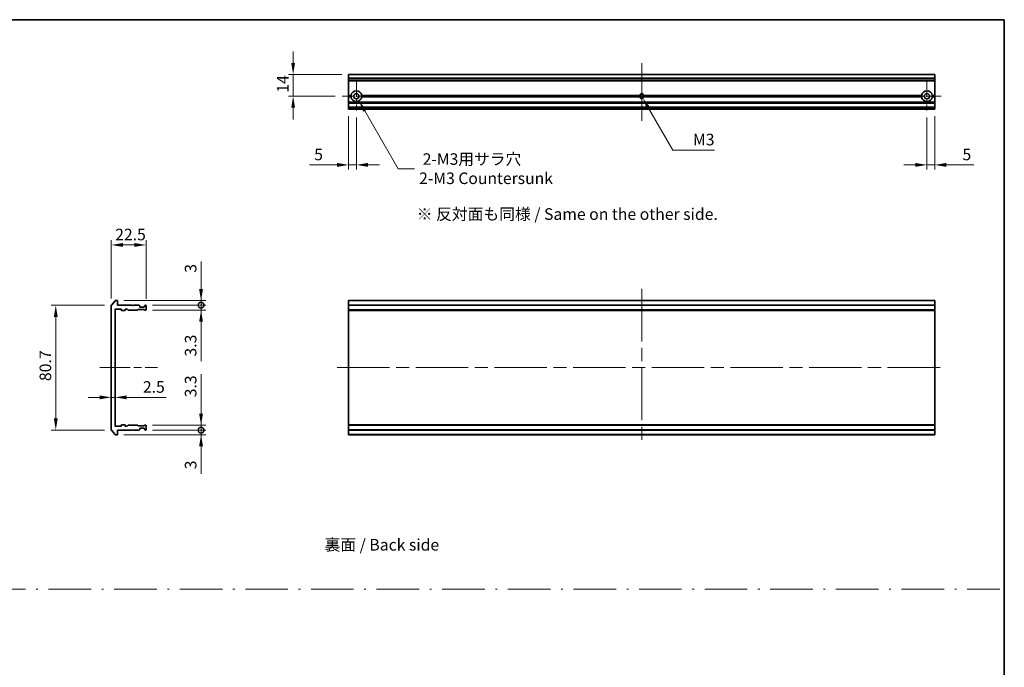
# Model space of a CAD drawing. Units: millimetres. Extents: x 0 to 9835, y 0 to 1686.
# Drawn here: x 5247 to 5885, y 423 to 843 of the extents above; entities that cross this region are included whole.
import ezdxf

# ---------------------------------------------------------------- set-up
doc = ezdxf.new("R2010")
doc.units = ezdxf.units.MM
doc.header["$LTSCALE"] = 6
doc.linetypes.add('CHAIN', pattern=[0.3543, 0.2362, -0.0295, 0.0591, -0.0295])
doc.linetypes.add('DASH_DOT', pattern=[0.37, 0.24, -0.06, 0.01, -0.06])
doc.layers.get('Defpoints').update_dxf_attribs({"lineweight": 25})
for name, color, linetype, lineweight in [('Border (ISO)', 7, 'Continuous', 35), ('Dimension (ISO)', 7, 'Continuous', 18), ('Sketch Geometry (ISO)', 7, 'Continuous', 18), ('Symbol (ISO)', 7, 'Continuous', 18), ('Visible (ISO)', 7, 'Continuous', 35), ('Visible Narrow (ISO)', 7, 'Continuous', 25)]:
    doc.layers.add(name, color=color, linetype=linetype, lineweight=lineweight)
doc.layers.add('Center Mark (ISO)', color=7, linetype='Continuous', lineweight=18, true_color=0x80ffff)
doc.layers.add('Centerline (ISO)', color=7, linetype='Continuous', lineweight=18, true_color=0x80ffff)
doc.styles.add('Note Text (TK)', font='MS PGothic.ttf')
doc.dimstyles.new('Default - Method 1b (TK)', dxfattribs={"dimscale": 6, "dimtxt": 2.5, "dimasz": 2.5, "dimexe": 1, "dimexo": 1.5, "dimgap": 1, "dimtad": 1, "dimrnd": 1e-08, "dimdsep": 46, "dimtxsty": 'Note Text (TK)', "dimcen": 0.09, "dimdle": 5, "dimclrd": 100, "dimclre": 100, "dimclrt": 7, "dimadec": 1, "dimazin": 1, "dimtfac": 1, "dimtmove": 0, "dimatfit": 3, "dimfxl": 1, "dimtolj": 1, "dimlwd": -1, "dimlwe": -1, "dimarcsym": 0})

# ---------------------------------------------------------------- blocks, each defined once
blk = doc.blocks.new('図面枠 tk図枠')
at = {"layer": 'Border (ISO)'}
for p, q in [((14.5, 289), (405.5, 289)), ((405.5, 289), (405.5, 8))]:
    blk.add_line(p, q, dxfattribs=at)
blk = doc.blocks.new('*D52')
at = {"layer": 'Defpoints', "color": 0, "transparency": 16777216}
for p in [(5328.45, 697.08), (5305.95, 657.98), (5328.45, 657.78)]:
    blk.add_point(p, dxfattribs=at)
at = {"layer": 'Dimension (ISO)', "color": 100, "transparency": 16777216}
for p, q in [((5305.95, 662.48), (5305.95, 700.08)), ((5313.45, 697.08), (5320.95, 697.08)), ((5328.45, 662.28), (5328.45, 700.08))]:
    blk.add_line(p, q, dxfattribs=at)
for points in [[(5313.45, 698.33), (5313.45, 695.83), (5305.95, 697.08)], [(5320.95, 698.33), (5320.95, 695.83), (5328.45, 697.08)]]:
    blk.add_solid(points, dxfattribs=at)
at = {"layer": 'Dimension (ISO)', "color": 7, "transparency": 16777216, "insert": (5308.46, 703.83), "char_height": 7.5, "attachment_point": 4, "style": 'Note Text (TK)'}
blk.add_mtext('\\A1;22.5', dxfattribs=at)
blk = doc.blocks.new('*D53')
at = {"layer": 'Defpoints', "color": 0, "transparency": 16777216}
for p in [(5305.95, 657.98), (5269.95, 577.19), (5305.95, 577.19)]:
    blk.add_point(p, dxfattribs=at)
at = {"layer": 'Dimension (ISO)', "color": 100, "transparency": 16777216}
for p, q in [((5301.45, 657.98), (5266.95, 657.98)), ((5269.95, 650.48), (5269.95, 584.69)), ((5301.45, 577.19), (5266.95, 577.19))]:
    blk.add_line(p, q, dxfattribs=at)
for points in [[(5268.7, 650.48), (5271.2, 650.48), (5269.95, 657.98)], [(5268.7, 584.69), (5271.2, 584.69), (5269.95, 577.19)]]:
    blk.add_solid(points, dxfattribs=at)
at = {"layer": 'Dimension (ISO)', "color": 7, "transparency": 16777216, "insert": (5263.2, 608.89), "char_height": 7.5, "attachment_point": 4, "rotation": 90, "style": 'Note Text (TK)'}
blk.add_mtext('\\A1;80.7', dxfattribs=at)
blk = doc.blocks.new('*D54')
at = {"layer": 'Defpoints', "color": 0, "transparency": 16777216}
for p in [(5305.95, 598.34), (5308.45, 598.34), (5308.45, 598.34)]:
    blk.add_point(p, dxfattribs=at)
at = {"layer": 'Dimension (ISO)', "color": 100, "transparency": 16777216}
for p, q in [((5298.45, 598.34), (5290.95, 598.34)), ((5305.95, 598.34), (5308.45, 598.34)), ((5315.95, 598.34), (5341.47, 598.34))]:
    blk.add_line(p, q, dxfattribs=at)
for points in [[(5298.45, 599.59), (5298.45, 597.09), (5305.95, 598.34)], [(5315.95, 599.59), (5315.95, 597.09), (5308.45, 598.34)]]:
    blk.add_solid(points, dxfattribs=at)
at = {"layer": 'Dimension (ISO)', "color": 7, "transparency": 16777216, "insert": (5326.45, 605.09), "char_height": 7.5, "attachment_point": 4, "style": 'Note Text (TK)'}
blk.add_mtext('\\A1;2.5', dxfattribs=at)
blk = doc.blocks.new('_DotSmall')
at = {"color": 0, "linetype": 'ByBlock', "const_width": 0.5}
blk.add_lwpolyline([(-0.0625, 0, 1), (0.0625, 0, 1)], format="xyb", close=True, dxfattribs=at)
blk = doc.blocks.new('*D55')
at = {"layer": 'Defpoints', "color": 0, "transparency": 16777216}
for p in [(5309.65, 661.08), (5328.15, 658.08), (5364.15, 661.08)]:
    blk.add_point(p, dxfattribs=at)
at = {"layer": 'Dimension (ISO)', "color": 100, "transparency": 16777216}
for p, q in [((5364.15, 668.58), (5364.15, 686.43)), ((5314.15, 661.08), (5367.15, 661.08)), ((5332.65, 658.08), (5367.15, 658.08)), ((5364.15, 658.08), (5364.15, 661.08)), ((5364.15, 658.08), (5364.15, 650.58))]:
    blk.add_line(p, q, dxfattribs=at)
blk.add_solid([(5362.9, 668.58), (5365.4, 668.58), (5364.15, 661.08)], dxfattribs=at)
at = {"layer": 'Dimension (ISO)', "color": 100, "transparency": 16777216, "xscale": 7.5, "yscale": 7.5, "zscale": 7.5, "rotation": 90}
blk.add_blockref('_DotSmall', (5364.15, 658.08), dxfattribs=at)
at = {"layer": 'Dimension (ISO)', "color": 7, "transparency": 16777216, "insert": (5357.4, 679.08), "char_height": 7.5, "attachment_point": 4, "rotation": 90, "style": 'Note Text (TK)'}
blk.add_mtext('\\A1;3', dxfattribs=at)
blk = doc.blocks.new('*D56')
at = {"layer": 'Defpoints', "color": 0, "transparency": 16777216}
for p in [(5328.15, 658.08), (5364.15, 658.08), (5328.15, 654.78)]:
    blk.add_point(p, dxfattribs=at)
at = {"layer": 'Dimension (ISO)', "color": 100, "transparency": 16777216}
for p, q in [((5364.15, 658.08), (5364.15, 673.08)), ((5332.65, 658.08), (5367.15, 658.08)), ((5364.15, 658.08), (5364.15, 654.78)), ((5332.65, 654.78), (5367.15, 654.78)), ((5364.15, 647.28), (5364.15, 621.77))]:
    blk.add_line(p, q, dxfattribs=at)
blk.add_solid([(5362.9, 647.28), (5365.4, 647.28), (5364.15, 654.78)], dxfattribs=at)
at = {"layer": 'Dimension (ISO)', "color": 100, "transparency": 16777216, "xscale": 7.5, "yscale": 7.5, "zscale": 7.5, "rotation": 270}
blk.add_blockref('_DotSmall', (5364.15, 658.08), dxfattribs=at)
at = {"layer": 'Dimension (ISO)', "color": 7, "transparency": 16777216, "insert": (5357.4, 624.77), "char_height": 7.5, "attachment_point": 4, "rotation": 90, "style": 'Note Text (TK)'}
blk.add_mtext('\\A1;3.3', dxfattribs=at)
blk = doc.blocks.new('*D57')
at = {"layer": 'Defpoints', "color": 0, "transparency": 16777216}
for p in [(5328.15, 577.08), (5309.65, 574.08), (5364.15, 574.08)]:
    blk.add_point(p, dxfattribs=at)
at = {"layer": 'Dimension (ISO)', "color": 100, "transparency": 16777216}
for p, q in [((5364.15, 577.08), (5364.15, 584.58)), ((5332.65, 577.08), (5367.15, 577.08)), ((5364.15, 577.08), (5364.15, 574.08)), ((5314.15, 574.08), (5367.15, 574.08)), ((5364.15, 566.58), (5364.15, 548.74))]:
    blk.add_line(p, q, dxfattribs=at)
blk.add_solid([(5362.9, 566.58), (5365.4, 566.58), (5364.15, 574.08)], dxfattribs=at)
at = {"layer": 'Dimension (ISO)', "color": 100, "transparency": 16777216, "xscale": 7.5, "yscale": 7.5, "zscale": 7.5, "rotation": 270}
blk.add_blockref('_DotSmall', (5364.15, 577.08), dxfattribs=at)
at = {"layer": 'Dimension (ISO)', "color": 7, "transparency": 16777216, "insert": (5357.4, 551.74), "char_height": 7.5, "attachment_point": 4, "rotation": 90, "style": 'Note Text (TK)'}
blk.add_mtext('\\A1;3', dxfattribs=at)
blk = doc.blocks.new('*D58')
at = {"layer": 'Defpoints', "color": 0, "transparency": 16777216}
for p in [(5328.15, 580.38), (5328.15, 577.08), (5364.15, 577.08)]:
    blk.add_point(p, dxfattribs=at)
at = {"layer": 'Dimension (ISO)', "color": 100, "transparency": 16777216}
for p, q in [((5364.15, 587.88), (5364.15, 613.4)), ((5332.65, 580.38), (5367.15, 580.38)), ((5332.65, 577.08), (5367.15, 577.08)), ((5364.15, 577.08), (5364.15, 580.38)), ((5364.15, 577.08), (5364.15, 562.08))]:
    blk.add_line(p, q, dxfattribs=at)
blk.add_solid([(5362.9, 587.88), (5365.4, 587.88), (5364.15, 580.38)], dxfattribs=at)
at = {"layer": 'Dimension (ISO)', "color": 100, "transparency": 16777216, "xscale": 7.5, "yscale": 7.5, "zscale": 7.5, "rotation": 90}
blk.add_blockref('_DotSmall', (5364.15, 577.08), dxfattribs=at)
at = {"layer": 'Dimension (ISO)', "color": 7, "transparency": 16777216, "insert": (5357.4, 598.38), "char_height": 7.5, "attachment_point": 4, "rotation": 90, "style": 'Note Text (TK)'}
blk.add_mtext('\\A1;3.3', dxfattribs=at)
blk = doc.blocks.new('*D59')
at = {"layer": 'Defpoints', "color": 0, "transparency": 16777216}
for p in [(5459.86, 807.45), (5423.86, 793.45), (5455.66, 793.45)]:
    blk.add_point(p, dxfattribs=at)
at = {"layer": 'Dimension (ISO)', "color": 100, "transparency": 16777216}
for p, q in [((5423.86, 814.95), (5423.86, 822.45)), ((5455.36, 807.45), (5420.86, 807.45)), ((5423.86, 807.45), (5423.86, 793.45)), ((5451.16, 793.45), (5420.86, 793.45)), ((5423.86, 785.95), (5423.86, 778.45))]:
    blk.add_line(p, q, dxfattribs=at)
for points in [[(5422.61, 814.95), (5425.11, 814.95), (5423.86, 807.45)], [(5422.61, 785.95), (5425.11, 785.95), (5423.86, 793.45)]]:
    blk.add_solid(points, dxfattribs=at)
at = {"layer": 'Dimension (ISO)', "color": 7, "transparency": 16777216, "insert": (5417.11, 795.74), "char_height": 7.5, "attachment_point": 4, "rotation": 90, "style": 'Note Text (TK)'}
blk.add_mtext('\\A1;14', dxfattribs=at)
blk = doc.blocks.new('*D60')
at = {"layer": 'Defpoints', "color": 0, "transparency": 16777216}
for p in [(5459.86, 784.95), (5464.86, 784.25), (5459.86, 748.95)]:
    blk.add_point(p, dxfattribs=at)
at = {"layer": 'Dimension (ISO)', "color": 100, "transparency": 16777216}
for p, q in [((5459.86, 780.45), (5459.86, 745.95)), ((5464.86, 779.75), (5464.86, 745.95)), ((5452.36, 748.95), (5434.52, 748.95)), ((5464.86, 748.95), (5459.86, 748.95)), ((5472.36, 748.95), (5479.86, 748.95))]:
    blk.add_line(p, q, dxfattribs=at)
for points in [[(5452.36, 750.2), (5452.36, 747.7), (5459.86, 748.95)], [(5472.36, 750.2), (5472.36, 747.7), (5464.86, 748.95)]]:
    blk.add_solid(points, dxfattribs=at)
at = {"layer": 'Dimension (ISO)', "color": 7, "transparency": 16777216, "insert": (5437.52, 755.7), "char_height": 7.5, "attachment_point": 4, "style": 'Note Text (TK)'}
blk.add_mtext('\\A1;5', dxfattribs=at)
blk = doc.blocks.new('*D61')
at = {"layer": 'Defpoints', "color": 0, "transparency": 16777216}
for p in [(5834.86, 784.25), (5839.86, 784.95), (5834.86, 748.95)]:
    blk.add_point(p, dxfattribs=at)
at = {"layer": 'Dimension (ISO)', "color": 100, "transparency": 16777216}
for p, q in [((5834.86, 779.75), (5834.86, 745.95)), ((5839.86, 780.45), (5839.86, 745.95)), ((5827.36, 748.95), (5819.86, 748.95)), ((5834.86, 748.95), (5839.86, 748.95)), ((5847.36, 748.95), (5865.21, 748.95))]:
    blk.add_line(p, q, dxfattribs=at)
for points in [[(5827.36, 750.2), (5827.36, 747.7), (5834.86, 748.95)], [(5847.36, 750.2), (5847.36, 747.7), (5839.86, 748.95)]]:
    blk.add_solid(points, dxfattribs=at)
at = {"layer": 'Dimension (ISO)', "color": 7, "transparency": 16777216, "insert": (5857.86, 755.7), "char_height": 7.5, "attachment_point": 4, "style": 'Note Text (TK)'}
blk.add_mtext('\\A1;5', dxfattribs=at)
blk = doc.blocks.new('*D62')
at = {"layer": 'Defpoints', "color": 0, "transparency": 16777216}
for p in [(5464.86, 793.45), (5466.61, 790.42)]:
    blk.add_point(p, dxfattribs=at)
at = {"layer": 'Dimension (ISO)', "color": 100, "transparency": 16777216}
for p, q in [((5491.97, 746.5), (5470.36, 783.93)), ((5502.56, 746.5), (5491.97, 746.5))]:
    blk.add_line(p, q, dxfattribs=at)
blk.add_solid([(5471.45, 784.55), (5469.28, 783.3), (5466.61, 790.42)], dxfattribs=at)
at = {"layer": 'Dimension (ISO)', "color": 7, "transparency": 16777216, "insert": (5505.56, 746.5), "char_height": 7.5, "attachment_point": 4, "style": 'Note Text (TK)'}
blk.add_mtext('\\A1; \\fＭＳ Ｐゴシック|b0|i0;{\\H7.4700;2-M3用サラ穴\\P}\\fＭＳ Ｐゴシック|b0|i0;{\\H7.4700;2-M3 Countersunk}', dxfattribs=at)
blk = doc.blocks.new('*D63')
at = {"layer": 'Defpoints', "color": 0, "transparency": 16777216}
for p in [(5649.86, 793.45), (5650.61, 792.15)]:
    blk.add_point(p, dxfattribs=at)
at = {"layer": 'Dimension (ISO)', "color": 100, "transparency": 16777216}
for p, q in [((5669.99, 758.59), (5654.36, 785.66)), ((5697.13, 758.59), (5669.99, 758.59))]:
    blk.add_line(p, q, dxfattribs=at)
blk.add_solid([(5655.45, 786.28), (5653.28, 785.03), (5650.61, 792.15)], dxfattribs=at)
at = {"layer": 'Dimension (ISO)', "color": 7, "transparency": 16777216, "insert": (5680.81, 765.34), "char_height": 7.5, "attachment_point": 4, "style": 'Note Text (TK)'}
blk.add_mtext('\\A1; \\fＭＳ Ｐゴシック|b0|i0;M3', dxfattribs=at)

msp = doc.modelspace()

# ---------------------------------------------------------------- linework, layer by layer
at = {"layer": 'Center Mark (ISO)', "linetype": 'CHAIN', "ltscale": 6.815306}
for p, q in [((5464.8629, 802.6535), (5464.8629, 784.2535)), ((5834.8629, 802.6535), (5834.8629, 784.2535)), ((5474.0629, 793.4535), (5455.6629, 793.4535)), ((5844.0629, 793.4535), (5825.6629, 793.4535))]:
    msp.add_line(p, q, dxfattribs=at)
at = {"layer": 'Center Mark (ISO)', "linetype": 'CHAIN', "ltscale": 6.667144}
for p, q in [((5649.8629, 802.4535), (5649.8629, 784.4535)), ((5658.8629, 793.4535), (5640.8629, 793.4535))]:
    msp.add_line(p, q, dxfattribs=at)
at = {"layer": 'Centerline (ISO)', "linetype": 'CHAIN', "ltscale": 13.889993}
for p, q in [((5649.8629, 814.9535), (5649.8629, 777.4535)), ((5298.4499, 617.5838), (5335.9499, 617.5838))]:
    msp.add_line(p, q, dxfattribs=at)
at = {"layer": 'Centerline (ISO)', "linetype": 'CHAIN', "ltscale": 23.990969}
for p, q in [((5649.8629, 668.5838), (5649.8629, 566.5838)), ((5452.3629, 617.5838), (5847.3629, 617.5838))]:
    msp.add_line(p, q, dxfattribs=at)
at = {"layer": 'Sketch Geometry (ISO)', "color": 4, "linetype": 'DASH_DOT', "lineweight": 18, "ltscale": 19.164619, "true_color": 0x00ffff}
msp.add_line((4712.1846, 474), (5882.1846, 474), dxfattribs=at)
at = {"layer": 'Visible (ISO)'}
for p, q in [((5839.8629, 807.4535), (5459.8629, 807.4535)), ((5459.8629, 807.4535), (5459.8629, 807.384)), ((5459.8629, 805.0435), (5459.8629, 807.384)), ((5459.8629, 805.0435), (5459.8629, 804.813)), ((5459.8629, 803.7535), (5459.8629, 804.813)), ((5839.8629, 807.384), (5839.8629, 807.4535)), ((5839.8629, 807.384), (5839.8629, 805.0435)), ((5839.8629, 804.813), (5839.8629, 805.0435)), ((5839.8629, 804.813), (5839.8629, 803.7535)), ((5459.8629, 803.7535), (5459.8629, 803.4535)), ((5459.8629, 793.9535), (5459.8629, 803.4535)), ((5839.8629, 803.4535), (5459.8629, 803.4535)), ((5839.8629, 803.4535), (5839.8629, 803.7535)), ((5839.8629, 803.4535), (5839.8629, 793.9535)), ((5461.3988, 793.9535), (5459.8629, 793.9535)), ((5459.8629, 793.4535), (5459.8629, 793.9535)), ((5461.8629, 793.4535), (5459.8629, 793.4535)), ((5459.8629, 792.9535), (5459.8629, 793.4535)), ((5461.3988, 792.9535), (5459.8629, 792.9535)), ((5459.8629, 789.5778), (5459.8629, 792.9535)), ((5648.6334, 793.4535), (5467.8629, 793.4535)), ((5648.7396, 793.9535), (5468.327, 793.9535)), ((5648.7396, 792.9535), (5468.327, 792.9535)), ((5831.3988, 793.9535), (5650.9861, 793.9535)), ((5831.3988, 792.9535), (5650.9861, 792.9535)), ((5831.8629, 793.4535), (5651.0924, 793.4535)), ((5839.8629, 793.4535), (5837.8629, 793.4535)), ((5839.8629, 793.9535), (5838.327, 793.9535)), ((5839.8629, 792.9535), (5838.327, 792.9535)), ((5839.8629, 793.9535), (5839.8629, 793.4535)), ((5839.8629, 793.4535), (5839.8629, 792.9535)), ((5839.8629, 792.9535), (5839.8629, 789.5778)), ((5459.8629, 789.5778), (5459.8629, 789.3657)), ((5459.8629, 789.0414), (5459.8629, 789.3657)), ((5459.8629, 789.0414), (5459.8629, 788.9535)), ((5839.8629, 788.9535), (5459.8629, 788.9535)), ((5459.8629, 788.6535), (5459.8629, 788.9535)), ((5459.8629, 786.2535), (5459.8629, 788.6535)), ((5459.8629, 785.9535), (5459.8629, 786.2535)), ((5839.8629, 785.9535), (5459.8629, 785.9535)), ((5459.8629, 785.9535), (5459.8629, 785.8657)), ((5459.8629, 785.5414), (5459.8629, 785.8657)), ((5459.8629, 785.5414), (5459.8629, 785.3293)), ((5459.8629, 785.2535), (5459.8629, 785.3293)), ((5839.8629, 789.3657), (5839.8629, 789.5778)), ((5839.8629, 789.3657), (5839.8629, 789.0414)), ((5839.8629, 788.9535), (5839.8629, 789.0414)), ((5839.8629, 788.9535), (5839.8629, 788.6535)), ((5839.8629, 788.6535), (5839.8629, 786.2535)), ((5839.8629, 786.2535), (5839.8629, 785.9535)), ((5839.8629, 785.8657), (5839.8629, 785.9535)), ((5839.8629, 785.8657), (5839.8629, 785.5414)), ((5839.8629, 785.3293), (5839.8629, 785.5414)), ((5839.8629, 785.3293), (5839.8629, 785.2535)), ((5459.8629, 785.2535), (5459.8629, 784.9535)), ((5839.8629, 784.9535), (5459.8629, 784.9535)), ((5839.8629, 784.9535), (5839.8629, 785.2535)), ((5305.9499, 657.9752), (5305.9499, 577.1924)), ((5308.36, 660.9758), (5306.0194, 658.1672)), ((5309.6499, 661.0838), (5308.5904, 661.0838)), ((5309.9499, 658.0838), (5309.9499, 660.7838)), ((5319.4499, 658.0838), (5309.9499, 658.0838)), ((5319.9499, 657.5838), (5319.4499, 658.0838)), ((5320.4499, 658.0838), (5319.9499, 657.5838)), ((5323.8256, 658.0838), (5320.4499, 658.0838)), ((5324.362, 657.6716), (5324.0378, 657.9959)), ((5327.862, 657.9959), (5327.5378, 657.6716)), ((5328.1499, 658.0838), (5328.0742, 658.0838)), ((5328.4499, 655.0838), (5328.4499, 657.7838)), ((5839.8629, 661.0838), (5459.8629, 661.0838)), ((5459.8629, 661.0838), (5459.8629, 660.7838)), ((5459.8629, 658.0838), (5459.8629, 660.7838)), ((5839.8629, 658.0838), (5459.8629, 658.0838)), ((5459.8629, 658.0838), (5459.8629, 657.7838)), ((5459.8629, 655.0838), (5459.8629, 657.7838)), ((5839.8629, 660.7838), (5839.8629, 661.0838)), ((5839.8629, 660.7838), (5839.8629, 658.0838)), ((5839.8629, 657.7838), (5839.8629, 658.0838)), ((5839.8629, 657.7838), (5839.8629, 655.0838)), ((5308.4499, 579.8838), (5308.4499, 655.2838)), ((5308.7499, 655.5838), (5312.1499, 655.5838)), ((5312.4499, 655.2838), (5312.4499, 654.8838)), ((5312.7499, 654.5838), (5314.6499, 654.5838)), ((5314.9499, 654.8838), (5314.9499, 655.2838)), ((5315.2499, 655.5838), (5316.0756, 655.5838)), ((5316.2878, 655.4959), (5316.912, 654.8716)), ((5317.1242, 654.7838), (5322.7756, 654.7838)), ((5322.9878, 654.8716), (5323.312, 655.1959)), ((5323.5242, 655.2838), (5327.0256, 655.2838)), ((5324.4499, 657.0838), (5324.4499, 657.4595)), ((5327.1499, 656.7838), (5324.7499, 656.7838)), ((5327.2378, 655.1959), (5327.562, 654.8716)), ((5327.4499, 657.4595), (5327.4499, 657.0838)), ((5327.7742, 654.7838), (5328.1499, 654.7838)), ((5459.8629, 655.0838), (5459.8629, 654.7838)), ((5839.8629, 654.7838), (5459.8629, 654.7838)), ((5459.8629, 654.7838), (5459.8629, 654.5838)), ((5839.8629, 654.5838), (5459.8629, 654.5838)), ((5459.8629, 580.5838), (5459.8629, 654.5838)), ((5839.8629, 654.7838), (5839.8629, 655.0838)), ((5839.8629, 654.5838), (5839.8629, 654.7838)), ((5839.8629, 654.5838), (5839.8629, 580.5838)), ((5306.0194, 577.0003), (5308.36, 574.1917)), ((5312.1499, 579.5838), (5308.7499, 579.5838)), ((5309.9499, 577.0838), (5319.4499, 577.0838)), ((5309.9499, 574.3838), (5309.9499, 577.0838)), ((5312.4499, 580.2838), (5312.4499, 579.8838)), ((5314.6499, 580.5838), (5312.7499, 580.5838)), ((5314.9499, 579.8838), (5314.9499, 580.2838)), ((5316.0756, 579.5838), (5315.2499, 579.5838)), ((5316.912, 580.2959), (5316.2878, 579.6716)), ((5322.7756, 580.3838), (5317.1242, 580.3838)), ((5319.4499, 577.0838), (5319.9499, 577.5838)), ((5319.9499, 577.5838), (5320.4499, 577.0838)), ((5320.4499, 577.0838), (5323.8256, 577.0838)), ((5323.312, 579.9716), (5322.9878, 580.2959)), ((5327.0256, 579.8838), (5323.5242, 579.8838)), ((5324.0378, 577.1716), (5324.362, 577.4959)), ((5324.4499, 577.708), (5324.4499, 578.0838)), ((5324.7499, 578.3838), (5327.1499, 578.3838)), ((5327.562, 580.2959), (5327.2378, 579.9716)), ((5327.4499, 578.0838), (5327.4499, 577.708)), ((5327.5378, 577.4959), (5327.862, 577.1716)), ((5328.1499, 580.3838), (5327.7742, 580.3838)), ((5328.0742, 577.0838), (5328.1499, 577.0838)), ((5328.4499, 577.3838), (5328.4499, 580.0838)), ((5839.8629, 580.5838), (5459.8629, 580.5838)), ((5459.8629, 580.5838), (5459.8629, 580.3838)), ((5839.8629, 580.3838), (5459.8629, 580.3838)), ((5459.8629, 580.3838), (5459.8629, 580.0838)), ((5459.8629, 577.3838), (5459.8629, 580.0838)), ((5459.8629, 577.3838), (5459.8629, 577.0838)), ((5839.8629, 577.0838), (5459.8629, 577.0838)), ((5459.8629, 574.3838), (5459.8629, 577.0838)), ((5839.8629, 580.3838), (5839.8629, 580.5838)), ((5839.8629, 580.0838), (5839.8629, 580.3838)), ((5839.8629, 580.0838), (5839.8629, 577.3838)), ((5839.8629, 577.0838), (5839.8629, 577.3838)), ((5839.8629, 577.0838), (5839.8629, 574.3838)), ((5308.5904, 574.0838), (5309.6499, 574.0838)), ((5459.8629, 574.3838), (5459.8629, 574.0838)), ((5839.8629, 574.0838), (5459.8629, 574.0838)), ((5839.8629, 574.0838), (5839.8629, 574.3838))]:
    msp.add_line(p, q, dxfattribs=at)
for centre in [(5464.8629, 793.4535), (5834.8629, 793.4535)]:
    msp.add_circle(centre, 1.7, dxfattribs=at)
for centre, radius, start, end in [((5464.8629, 793.4535), 3.5, 8.2132107, 171.7867893), ((5464.8629, 793.4535), 3.5, 188.2132107, 351.7867893), ((5649.8629, 793.4535), 1.2295, 156.0042187, 180), ((5649.8629, 793.4535), 1.2295, 180, 203.9957813), ((5649.8629, 793.4535), 1.2295, 23.9957813, 156.0042187), ((5649.8629, 793.4535), 1.2295, 203.9957813, 336.0042187), ((5649.8629, 793.4535), 1.2295, 0, 23.9957813), ((5649.8629, 793.4535), 1.2295, 336.0042187, 0), ((5834.8629, 793.4535), 3.5, 8.2132107, 171.7867893), ((5834.8629, 793.4535), 3.5, 188.2132107, 351.7867893), ((5306.2499, 657.9752), 0.3, 140.1944289, 180), ((5308.5904, 660.7838), 0.3, 90, 140.1944289), ((5309.6499, 660.7838), 0.3, 0, 90), ((5323.8256, 657.7838), 0.3, 45, 90), ((5324.1499, 657.4595), 0.3, 0, 45), ((5327.7499, 657.4595), 0.3, 135, 180), ((5328.0742, 657.7838), 0.3, 90, 135), ((5328.1499, 657.7838), 0.3, 0, 90), ((5308.7499, 655.2838), 0.3, 90, 180), ((5312.1499, 655.2838), 0.3, 0, 90), ((5312.7499, 654.8838), 0.3, 180, 270), ((5314.6499, 654.8838), 0.3, 270, 0), ((5315.2499, 655.2838), 0.3, 90, 180), ((5316.0756, 655.2838), 0.3, 45, 90), ((5317.1242, 655.0838), 0.3, 225, 270), ((5322.7756, 655.0838), 0.3, 270, 315), ((5323.5242, 654.9838), 0.3, 90, 135), ((5324.7499, 657.0838), 0.3, 180, 270), ((5327.0256, 654.9838), 0.3, 45, 90), ((5327.1499, 657.0838), 0.3, 270, 0), ((5327.7742, 655.0838), 0.3, 225, 270), ((5328.1499, 655.0838), 0.3, 270, 0), ((5306.2499, 577.1924), 0.3, 180, 219.8055711), ((5308.7499, 579.8838), 0.3, 180, 270), ((5312.1499, 579.8838), 0.3, 270, 0), ((5312.7499, 580.2838), 0.3, 90, 180), ((5314.6499, 580.2838), 0.3, 0, 90), ((5315.2499, 579.8838), 0.3, 180, 270), ((5316.0756, 579.8838), 0.3, 270, 315), ((5317.1242, 580.0838), 0.3, 90, 135), ((5322.7756, 580.0838), 0.3, 45, 90), ((5323.5242, 580.1838), 0.3, 225, 270), ((5323.8256, 577.3838), 0.3, 270, 315), ((5324.1499, 577.708), 0.3, 315, 0), ((5324.7499, 578.0838), 0.3, 90, 180), ((5327.0256, 580.1838), 0.3, 270, 315), ((5327.1499, 578.0838), 0.3, 0, 90), ((5327.7499, 577.708), 0.3, 180, 225), ((5327.7742, 580.0838), 0.3, 90, 135), ((5328.0742, 577.3838), 0.3, 225, 270), ((5328.1499, 580.0838), 0.3, 0, 90), ((5328.1499, 577.3838), 0.3, 270, 0), ((5308.5904, 574.3838), 0.3, 219.8055711, 270), ((5309.6499, 574.3838), 0.3, 270, 0)]:
    msp.add_arc(centre, radius, start, end, dxfattribs=at)
for points in [[(5461.8629, 793.4535), (5461.6308, 793.6856), (5461.3988, 793.9535)], [(5461.3988, 792.9535), (5461.6308, 793.2215), (5461.8629, 793.4535)], [(5468.327, 793.9535), (5468.0949, 793.6856), (5467.8629, 793.4535)], [(5467.8629, 793.4535), (5468.0949, 793.2215), (5468.327, 792.9535)], [(5831.8629, 793.4535), (5831.6308, 793.6856), (5831.3988, 793.9535)], [(5831.3988, 792.9535), (5831.6308, 793.2215), (5831.8629, 793.4535)], [(5838.327, 793.9535), (5838.0949, 793.6856), (5837.8629, 793.4535)], [(5837.8629, 793.4535), (5838.0949, 793.2215), (5838.327, 792.9535)]]:
    msp.add_open_spline(points, degree=2, dxfattribs=at)
at = {"layer": 'Visible Narrow (ISO)'}
for p, q in [((5839.8629, 807.384), (5459.8629, 807.384)), ((5839.8629, 805.0435), (5459.8629, 805.0435)), ((5839.8629, 804.813), (5459.8629, 804.813)), ((5839.8629, 803.7535), (5459.8629, 803.7535)), ((5839.8629, 789.5778), (5459.8629, 789.5778)), ((5839.8629, 789.3657), (5459.8629, 789.3657)), ((5839.8629, 789.0414), (5459.8629, 789.0414)), ((5839.8629, 788.6535), (5459.8629, 788.6535)), ((5839.8629, 786.2535), (5459.8629, 786.2535)), ((5839.8629, 785.8657), (5459.8629, 785.8657)), ((5839.8629, 785.5414), (5459.8629, 785.5414)), ((5839.8629, 785.3293), (5459.8629, 785.3293)), ((5839.8629, 785.2535), (5459.8629, 785.2535)), ((5839.8629, 660.7838), (5459.8629, 660.7838)), ((5839.8629, 657.7838), (5459.8629, 657.7838)), ((5839.8629, 655.0838), (5459.8629, 655.0838)), ((5839.8629, 580.0838), (5459.8629, 580.0838)), ((5839.8629, 577.3838), (5459.8629, 577.3838)), ((5839.8629, 574.3838), (5459.8629, 574.3838))]:
    msp.add_line(p, q, dxfattribs=at)
for start, end in [(160.5287794, 180), (180, 199.4712206), (19.4712206, 160.5287794), (199.4712206, 340.5287794), (0, 19.4712206), (340.5287794, 0)]:
    msp.add_arc((5649.8629, 793.4535), 1.5, start, end, dxfattribs=at)

# ---------------------------------------------------------------- block references
at = {"xscale": 3, "yscale": 3, "zscale": 3}
msp.add_blockref('図面枠 tk図枠', (4668.5, -24), dxfattribs=at)

# ---------------------------------------------------------------- texts
at = {"layer": 'Symbol (ISO)', "color": 7, "insert": (5504.021, 717.0782), "char_height": 7.5, "width": 204.210534, "attachment_point": 4, "line_spacing_factor": 1.5, "style": 'Note Text (TK)'}
msp.add_mtext('\\fＭＳ Ｐゴシック|b0|i0;※ 反対面も同様 / Same on the other side.', dxfattribs=at)
at = {"layer": 'Symbol (ISO)', "color": 7, "insert": (5444.2317, 502.8412), "char_height": 7.5, "attachment_point": 4, "line_spacing_factor": 1.5, "style": 'Note Text (TK)'}
msp.add_mtext('\\fＭＳ Ｐゴシック|b0|i0;裏面 / Back side', dxfattribs=at)

# ---------------------------------------------------------------- dimensions: what is measured, and where the dimension line sits
at = {"layer": 'Dimension (ISO)', "color": 100, "true_color": 0x00ff3f}
for base, p1, p2, angle, override, picture, middle in [((5423.8629, 793.4535), (5459.8629, 807.4535), (5455.6629, 793.4535), 90, {"dimscale": 0, "dimtxt": 7.5, "dimasz": 7.5, "dimexe": 3, "dimexo": 4.5, "dimgap": 3, "dimdec": 2, "dimcen": 0.27, "dimtol": 0, "dimlim": 0, "dimtp": 0, "dimtm": 0, "dimtdec": 2, "dimtix": 0, "dimtofl": 1, "dimtmove": 0, "dimatfit": 1}, '*D59', (5423.8629, 800.4535)), ((5459.8629, 748.9535), (5464.8629, 784.2535), (5459.8629, 784.9535), 180, {"dimscale": 0, "dimtxt": 7.5, "dimasz": 7.5, "dimexe": 3, "dimexo": 4.5, "dimgap": 3, "dimdec": 2, "dimcen": 0.27, "dimtol": 0, "dimlim": 0, "dimtp": 0, "dimtm": 0, "dimtdec": 2, "dimtix": 0, "dimtofl": 1, "dimtmove": 0, "dimatfit": 1}, '*D60', (5439.6896, 748.9535)), ((5328.4499, 697.0838), (5305.9499, 657.9752), (5328.4499, 657.7838), 180, {"dimscale": 0, "dimtxt": 7.5, "dimasz": 7.5, "dimexe": 3, "dimexo": 4.5, "dimgap": 3, "dimdec": 2, "dimcen": 0.27, "dimtol": 0, "dimlim": 0, "dimtp": 0, "dimtm": 0, "dimtdec": 2, "dimtix": 0, "dimtofl": 0, "dimtmove": 0, "dimatfit": 1}, '*D52', (5317.1999, 697.0838)), ((5364.1499, 661.0838), (5328.1499, 658.0838), (5309.6499, 661.0838), 270, {"dimscale": 0, "dimtxt": 7.5, "dimasz": 7.5, "dimexe": 3, "dimexo": 4.5, "dimgap": 3, "dimdec": 2, "dimblk1": 'DotSmall', "dimsah": 1, "dimcen": 0.27, "dimdle": 0, "dimtol": 0, "dimlim": 0, "dimtp": 0, "dimtm": 0, "dimtdec": 2, "dimtix": 0, "dimtofl": 1, "dimtmove": 0, "dimatfit": 1}, '*D55', (5364.1499, 681.2571)), ((5364.1499, 658.0838), (5328.1499, 654.7838), (5328.1499, 658.0838), 270, {"dimscale": 0, "dimtxt": 7.5, "dimasz": 7.5, "dimexe": 3, "dimexo": 4.5, "dimgap": 3, "dimdec": 2, "dimblk2": 'DotSmall', "dimsah": 1, "dimcen": 0.27, "dimdle": 0, "dimtol": 0, "dimlim": 0, "dimtp": 0, "dimtm": 0, "dimtdec": 2, "dimtix": 0, "dimtofl": 1, "dimtmove": 0, "dimatfit": 1}, '*D56', (5364.1499, 630.7752)), ((5269.9499, 577.1924), (5305.9499, 657.9752), (5305.9499, 577.1924), 90, {"dimscale": 0, "dimtxt": 7.5, "dimasz": 7.5, "dimexe": 3, "dimexo": 4.5, "dimgap": 3, "dimdec": 2, "dimlfac": 0.998975, "dimcen": 0.27, "dimtol": 0, "dimlim": 0, "dimtp": 0, "dimtm": 0, "dimtdec": 2, "dimtix": 0, "dimtofl": 0, "dimtmove": 0, "dimatfit": 1}, '*D53', (5269.9499, 617.5838)), ((5364.1499, 577.0838), (5328.1499, 580.3838), (5328.1499, 577.0838), 90, {"dimscale": 0, "dimtxt": 7.5, "dimasz": 7.5, "dimexe": 3, "dimexo": 4.5, "dimgap": 3, "dimdec": 2, "dimblk2": 'DotSmall', "dimsah": 1, "dimcen": 0.27, "dimdle": 0, "dimtol": 0, "dimlim": 0, "dimtp": 0, "dimtm": 0, "dimtdec": 2, "dimtix": 0, "dimtofl": 1, "dimtmove": 0, "dimatfit": 1}, '*D58', (5364.1499, 604.3923)), ((5308.4499, 598.3377), (5305.9499, 598.3377), (5308.4499, 598.3377), 180, {"dimscale": 0, "dimtxt": 7.5, "dimasz": 7.5, "dimexe": 3, "dimexo": 4.5, "dimgap": 3, "dimdec": 2, "dimcen": 0.27, "dimse1": 1, "dimse2": 1, "dimtol": 0, "dimlim": 0, "dimtp": 0, "dimtm": 0, "dimtdec": 2, "dimtix": 0, "dimtofl": 1, "dimtmove": 0, "dimatfit": 1}, '*D54', (5332.4584, 598.3377)), ((5364.1499, 574.0838), (5328.1499, 577.0838), (5309.6499, 574.0838), 90, {"dimscale": 0, "dimtxt": 7.5, "dimasz": 7.5, "dimexe": 3, "dimexo": 4.5, "dimgap": 3, "dimdec": 2, "dimblk1": 'DotSmall', "dimsah": 1, "dimcen": 0.27, "dimdle": 0, "dimtol": 0, "dimlim": 0, "dimtp": 0, "dimtm": 0, "dimtdec": 2, "dimtix": 0, "dimtofl": 1, "dimtmove": 0, "dimatfit": 1}, '*D57', (5364.1499, 553.9105))]:
    dim = msp.add_linear_dim(base=base, p1=p1, p2=p2, angle=angle, dimstyle='Default - Method 1b (TK)', override=override, dxfattribs=at)
    dim.commit()
    dim.dimension.update_dxf_attribs({"geometry": picture, "text_midpoint": middle, "dimtype": 128})
for center, mpoint, text, override, picture, middle in [((5464.8629, 793.4535), (5466.6129, 790.4224), ' \\fＭＳ Ｐゴシック|b0|i0;{\\H7.4700;2-M3用サラ穴\\P}\\fＭＳ Ｐゴシック|b0|i0;{\\H7.4700;2-M3 Countersunk}', {"dimscale": 0, "dimtxt": 7.5, "dimasz": 7.5, "dimexe": 3, "dimexo": 4.5, "dimgap": 3, "dimtad": 0, "dimtih": 1, "dimtoh": 1, "dimdec": 2, "dimlfac": 1, "dimcen": 0, "dimtol": 0, "dimlim": 0, "dimtp": 0, "dimtm": 0, "dimtdec": 2, "dimtix": 0, "dimtofl": 0, "dimtmove": 0, "dimatfit": 3, "dimtvp": 0}, '*D62', (5547.8096, 746.4984)), ((5649.8629, 793.4535), (5650.6129, 792.1545), ' \\fＭＳ Ｐゴシック|b0|i0;M3', {"dimscale": 0, "dimtxt": 7.5, "dimasz": 7.5, "dimexe": 3, "dimexo": 4.5, "dimgap": 3, "dimtih": 1, "dimtoh": 1, "dimdec": 2, "dimlfac": 1, "dimcen": 0, "dimtol": 0, "dimlim": 0, "dimtp": 0, "dimtm": 0, "dimtdec": 2, "dimtix": 0, "dimtofl": 0, "dimtmove": 0, "dimatfit": 3}, '*D63', (5688.9675, 758.5858))]:
    dim = msp.add_radius_dim(center=center, mpoint=mpoint, text=text, dimstyle='Default - Method 1b (TK)', override=override, dxfattribs=at)
    dim.commit()
    dim.dimension.update_dxf_attribs({"geometry": picture, "text_midpoint": middle, "dimtype": 132})
dim = msp.add_linear_dim(base=(5834.8629, 748.9535), p1=(5839.8629, 784.9535), p2=(5834.8629, 784.2535), dimstyle='Default - Method 1b (TK)', override={"dimscale": 0, "dimtxt": 7.5, "dimasz": 7.5, "dimexe": 3, "dimexo": 4.5, "dimgap": 3, "dimdec": 2, "dimcen": 0.27, "dimtol": 0, "dimlim": 0, "dimtp": 0, "dimtm": 0, "dimtdec": 2, "dimtix": 0, "dimtofl": 1, "dimtmove": 0, "dimatfit": 1}, dxfattribs=at)
dim.commit()
dim.dimension.update_dxf_attribs({"geometry": '*D61', "text_midpoint": (5860.0362, 748.9535), "dimtype": 128})

doc.saveas('drawing.dxf')
